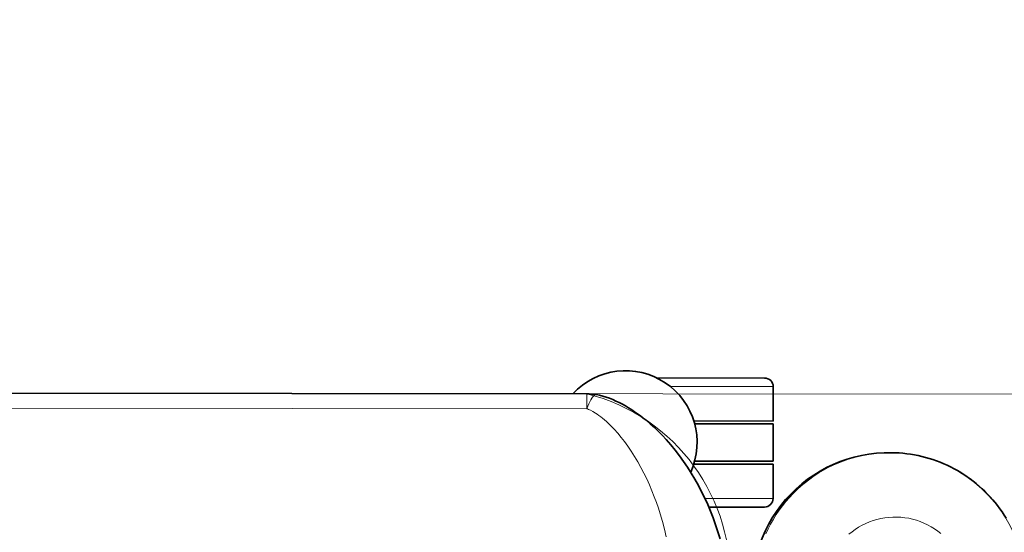
# Model space of a CAD drawing. Units: inches. Extents: x 253 to 599, y 54 to 157.
# Drawn here: x 544 to 544, y 134 to 134 of the extents above; entities that cross this region are included whole.
import ezdxf

# ---------------------------------------------------------------- set-up
doc = ezdxf.new("R2010")
doc.units = ezdxf.units.IN
doc.header["$LTSCALE"] = 20
doc.header["$MEASUREMENT"] = 0
doc.layers.add('FURN', color=90, linetype='Continuous')
doc.layers.add('mobica fur', color=56, linetype='Continuous', lineweight=5)

# ---------------------------------------------------------------- blocks, each defined once
blk = doc.blocks.new('RATAN CHAIR')
at = {"layer": 'FURN', "lineweight": 35, "ltscale": 0.0154635324523225}
blk.add_line((2242.933033936108, 868.8775291108938), (2242.933014160717, 868.8769108857961), dxfattribs=at)
at = {"layer": 'FURN', "lineweight": 13}
for p, q in [((2242.917049500073, 868.8144591646063), (2242.917049500073, 868.838242489801)), ((2242.956049500072, 868.8023869600167), (2242.956049500072, 868.838242489801)), ((2242.948288086498, 868.7732402315017), (2242.948288086498, 868.4064286012613))]:
    blk.add_line(p, q, dxfattribs=at)
at = {"layer": 'FURN', "lineweight": 35, "ltscale": 0.3}
for p, q in [((2242.917049500073, 868.838242489801), (2242.929049500073, 868.838242489801)), ((2242.944049500072, 868.838242489801), (2242.956049500072, 868.838242489801))]:
    blk.add_line(p, q, dxfattribs=at)
at = {"layer": 'FURN', "lineweight": 35}
for p, q in [((2242.929049500073, 868.8105908174382), (2242.929049500073, 868.838242489801)), ((2242.930049500073, 868.8108826265205), (2242.930049500073, 868.838242489801)), ((2242.943049500073, 868.8108827485906), (2242.943049500073, 868.838242489801)), ((2242.944049500072, 868.8105911226141), (2242.944049500072, 868.838242489801)), ((2242.959049500072, 868.7976387300363), (2242.959049500072, 868.8352424898012)), ((2242.953499573316, 868.7732728242751), (2242.953499573316, 868.4063960084878))]:
    blk.add_line(p, q, dxfattribs=at)
at = {"layer": 'FURN', "lineweight": 35, "ltscale": 0.325}
blk.add_line((2242.930049500073, 868.838242489801), (2242.943049500073, 868.838242489801), dxfattribs=at)
at = {"layer": 'FURN', "lineweight": 35, "ltscale": 0.4858856201171875}
blk.add_line((2242.914049500074, 868.815807064997), (2242.914049500074, 868.8352424898012), dxfattribs=at)
at = {"layer": 'FURN', "lineweight": 13, "ltscale": 3.7251451464e-05}
blk.add_line((2242.945090698803, 868.7929470796457), (2242.945089844311, 868.7929483003489), dxfattribs=at)
at = {"layer": 'FURN', "lineweight": 35}
for points in [[(2242.933033569897, 868.87751983355), (2242.933055115307, 868.8785118379446), (2242.933055786695, 868.8795039644092), (2242.933023804272, 868.8808422212453), (2242.932953980053, 868.8821789522021), (2242.932846436108, 868.8835132417528), (2242.932701111401, 868.8848439302296), (2242.932518250073, 868.886169918999), (2242.932297974194, 868.887490170464), (2242.932040527905, 868.8888037080613), (2242.931745972241, 868.890109372124), (2242.931414734448, 868.8914060029834), (2242.931046997632, 868.8926926851123), (2242.930643005932, 868.8939684419478), (2242.930203186597, 868.8952322969286), (2242.929727905835, 868.8964830293503), (2242.929217468823, 868.8977197847211), (2242.928672363842, 868.8989417085494), (2242.928092896069, 868.9001476411667), (2242.927479797925, 868.9013365449753), (2242.926833374585, 868.902507626518), (2242.926154175366, 868.9036600923386), (2242.925442749585, 868.9047927827681), (2242.924699707593, 868.9059049043503), (2242.923925659741, 868.9069955415573), (2242.923121094311, 868.9080640230023), (2242.922286743726, 868.9091093110883), (2242.921423462476, 868.9101304292523), (2242.920531738843, 868.9111268892133), (2242.919612305249, 868.9120977144086), (2242.918665833081, 868.9130422944867), (2242.917693359936, 868.9139596528853), (2242.916695374097, 868.9148493013226), (2242.915672852124, 868.9157103853067), (2242.914626587475, 868.9165423555216), (2242.913557373609, 868.9173444185101), (2242.91246612605, 868.9181160249553), (2242.911353699292, 868.918856503471), (2242.910220947827, 868.9195654878457)], [(2242.903011475172, 868.8197433442936), (2242.905459595288, 868.8190014009341), (2242.907873535718, 868.8181987275943), (2242.910252014722, 868.8173367280828), (2242.912593872632, 868.816416501032), (2242.914900696363, 868.8154379243718), (2242.917169128979, 868.8144027070867), (2242.919397888745, 868.8133117647038), (2242.921585877026, 868.8121655855048), (2242.923734436597, 868.8109633149968), (2242.925840576733, 868.8097059907782), (2242.927903320873, 868.8083934907781), (2242.929921753491, 868.807025387751), (2242.931896729077, 868.8055993013252), (2242.933824707593, 868.8041159028877), (2242.935703735913, 868.8025741548407), (2242.936625000561, 868.8017802705635), (2242.937531982983, 868.8009723482003), (2242.939001099194, 868.7996036958566), (2242.940380798901, 868.7982439546457), (2242.941724487866, 868.796841732966), (2242.943029297435, 868.7953962983955), (2242.94429248103, 868.7939064302316), (2242.945066406811, 868.7929430513252), (2242.945821167554, 868.7919614229075), (2242.946556030835, 868.7909606294505), (2242.947270142162, 868.7899399385326), (2242.947961792553, 868.7888989839428), (2242.948629273022, 868.7878377046459), (2242.949270508373, 868.7867557954663), (2242.949882080639, 868.7856553926342), (2242.950456421459, 868.7845465059155), (2242.950995361889, 868.7834216279857), (2242.951495117748, 868.7822822847241), (2242.951950806225, 868.7811329316969), (2242.952356628979, 868.7799802827711), (2242.9527066656, 868.7788331880446), (2242.95299560603, 868.7777019624587), (2242.953218872631, 868.776600583064)]]:
    blk.add_lwpolyline(points, dxfattribs=at)
at = {"layer": 'FURN', "lineweight": 13}
for points in [[(2242.904852539624, 868.896766537651), (2242.905716553297, 868.8956682710498), (2242.906517456616, 868.89452386187), (2242.907252625073, 868.8933366060107), (2242.907919800367, 868.8921104097217), (2242.9085169073, 868.8908490571827), (2242.909041992749, 868.8895563325731), (2242.909493408765, 868.8882365083545), (2242.909869751538, 868.8868935518116), (2242.910169861401, 868.8855317354054), (2242.910392639722, 868.8841553315967), (2242.910537476148, 868.8827686128467), (2242.910603821363, 868.8813760347217), (2242.910591614331, 868.8799828462453), (2242.910500855054, 868.878592526421), (2242.910331848706, 868.8772095308155), (2242.91008520564, 868.8758381929248), (2242.909761658276, 868.8744827852103), (2242.909362305249, 868.8731475190972), (2242.908888306226, 868.8718366060112), (2242.908341309155, 868.8705541353082), (2242.907722900952, 868.8693040132378), (2242.907035095777, 868.8680902681206), (2242.906280029859, 868.8669165620659), (2242.905460144605, 868.8657866792536), (2242.904578003492, 868.8647040376518)], [(2242.933033936108, 868.8775291108938), (2242.93293499812, 868.875632260308), (2242.932759766187, 868.8737409028861), (2242.932508606518, 868.8718580903862), (2242.932181885327, 868.869986935601), (2242.931780029858, 868.8681304292533), (2242.931303833569, 868.8662915620658), (2242.930754089917, 868.8644733247612), (2242.930131592358, 868.8626785859918), (2242.929437378491, 868.8609103364803), (2242.928672669018, 868.8591713228083), (2242.927838623609, 868.8574643525935), (2242.926936585034, 868.8557921724178), (2242.925968018139, 868.8541575898983), (2242.92493298396, 868.8525606050349), (2242.923834351147, 868.8510065278865), (2242.922674194897, 868.8494977388242), (2242.921454224195, 868.8480366792537), (2242.920176514234, 868.8466257295468), (2242.918843079175, 868.845267209039), (2242.917456116284, 868.8439631929256), (2242.916017944898, 868.8427158174375), (2242.914530823316, 868.8415270356993), (2242.912997131909, 868.8403988618712), (2242.911419434156, 868.8393329439025), (2242.909800232496, 868.8383311128479), (2242.908142090406, 868.837394833551), (2242.906444824781, 868.8365242280822), (2242.90471386775, 868.8357223481995)], [(2242.903636658277, 868.8010093355051), (2242.906347839917, 868.8003678560128), (2242.909024231519, 868.7996571016182), (2242.911662537183, 868.798878537165), (2242.913669556226, 868.7982323579657), (2242.915650879468, 868.7975470552315), (2242.91760461482, 868.7968232393138), (2242.919724793042, 868.7959811982979), (2242.921807739819, 868.7950935640207), (2242.923850830639, 868.7941611299389), (2242.925851440991, 868.7931846284738), (2242.927838623609, 868.7921476411691), (2242.929777527417, 868.7910658540598), (2242.931665039623, 868.7899398774971), (2242.933497437085, 868.7887706880443), (2242.935270630444, 868.7875591401926), (2242.936826233471, 868.7864226655832), (2242.938326172436, 868.7852526216382), (2242.939765869702, 868.7840499849194), (2242.941139648999, 868.7828170137277), (2242.942440430249, 868.781556820857), (2242.943141663159, 868.7808325776929), (2242.943814575756, 868.7801025972241), (2242.944420898998, 868.7794107026929), (2242.944998535717, 868.7787162446853), (2242.945493347729, 868.7780889253493), (2242.945959229077, 868.7774653291577), (2242.946390015209, 868.7768539399977), (2242.946789002026, 868.7762505464431), (2242.947311157788, 868.7753877534744), (2242.947739197338, 868.7745862398024), (2242.948054077709, 868.7738971528885), (2242.948205689037, 868.7735010957592), (2242.948288086498, 868.7732402315017)], [(2242.953227966869, 868.7765176973218), (2242.953201538647, 868.7762927827713), (2242.953103394115, 868.7760571260326), (2242.952934937084, 868.7758123750563), (2242.952782410229, 868.7756423921461), (2242.952599793042, 868.7754694795485), (2242.952338623608, 868.7752557954665), (2242.95203656062, 868.7750394258376), (2242.951388794506, 868.774640744197), (2242.950723206127, 868.7742874116775), (2242.949980591381, 868.7739358491775), (2242.949157959545, 868.7735828218338), (2242.948288086498, 868.7732402315017)], [(2242.953496826733, 868.7732706880447), (2242.953486816967, 868.7732683687088), (2242.95344506892, 868.7732639131423), (2242.953148377026, 868.7732524995682), (2242.950851807201, 868.7732363252518), (2242.948288086498, 868.7732402315017)]]:
    blk.add_lwpolyline(points, dxfattribs=at)
at = {"layer": 'FURN', "lineweight": 35}
for centre, radius, start, end in [((2242.917049500073, 868.8352424898012), 0.0029999999999291, 90.00000250128998, 180.0000050090937), ((2242.956049500072, 868.8352424898012), 0.0029999999999291, 0, 90.00000250128998), ((2242.936549500073, 868.7867424898022), 0.0249999999994088, 312.6884578223777, 114.4931223363375), ((2242.952581116284, 868.7764889497633), 0.000647477469808, 2.54601128568974, 9.931845519330858), ((2242.934305420483, 868.7733337983963), 0.0191938505016295, 359.8180117040335, 9.798890764791928)]:
    blk.add_arc(centre, radius, start, end, dxfattribs=at)
at = {"layer": 'FURN', "lineweight": 13}
for centre, radius, start, end in [((2242.940985169018, 868.7899651460523), 0.0050741246894193, 36.00833725111287, 44.33393144888275), ((2242.940985230053, 868.7899652681224), 0.0050740164789906, 32.38531121691292, 35.99170232369118)]:
    blk.add_arc(centre, radius, start, end, dxfattribs=at)
blk.add_ellipse((2242.885538391676, 868.8784290132375), major_axis=(0.0474757080066899, -0.0015185546874641), ratio=0.9965934743232288, start_param=4.521960656293994, end_param=6.283194978286263, dxfattribs=at)
at = {"layer": 'FURN', "lineweight": 35}
blk.add_ellipse((2242.88553820857, 868.878429196343), major_axis=(0.0474746704090336, -0.0015566711425413), ratio=0.9976692698583824, start_param=4.522965852857335, end_param=6.283995677693516, dxfattribs=at)
blk = doc.blocks.new('chair')
at = {"layer": 'mobica fur', "lineweight": 13, "extrusion": (0, 0, -1)}
for p, q in [((1403.105162141735, 49.81667599272848), (1403.105161929938, 50.18359782262596)), ((1403.112925903867, 49.78752051226743), (1403.11292592457, 49.75165421055894)), ((1403.073914194235, 49.7754446583582), (1403.073914207967, 49.75165418804028))]:
    blk.add_line(p, q, dxfattribs=at)
at = {"layer": 'mobica fur', "lineweight": 35, "extrusion": (0, 0, -1)}
for p, q in [((1403.110375194237, 49.8166433931726), (1403.110374982403, 50.1836304282003)), ((1403.115926802403, 49.79227017047054), (1403.115926824115, 49.75465511356816)), ((1403.08591779711, 49.77931417460613), (1403.085917813076, 49.75165419496912)), ((1403.086918097704, 49.77902227843424), (1403.086918113502, 49.75165419554651)), ((1403.099922003239, 49.77902216383384), (1403.099922019037, 49.75165420305279)), ((1403.100922303496, 49.77931387799961), (1403.100922319462, 49.75165420363012))]:
    blk.add_line(p, q, dxfattribs=at)
at = {"layer": 'mobica fur', "lineweight": 13, "ltscale": 3.7251451464e-05, "extrusion": (0, 0, -1)}
blk.add_line((1403.101963804842, 49.79696322229387), (1403.101962950094, 49.79696200122353), dxfattribs=at)
at = {"layer": 'mobica fur', "lineweight": 35, "ltscale": 0.4858856201171875, "extrusion": (0, 0, -1)}
blk.add_line((1403.070913293737, 49.77409635129138), (1403.070913304959, 49.75465508758518), dxfattribs=at)
at = {"layer": 'mobica fur', "lineweight": 35, "ltscale": 0.3, "extrusion": (0, 0, -1)}
for p, q in [((1403.073914207967, 49.75165418804028), (1403.085917813076, 49.75165419496912)), ((1403.100922319462, 49.75165420363012), (1403.11292592457, 49.75165421055894))]:
    blk.add_line(p, q, dxfattribs=at)
at = {"layer": 'mobica fur', "lineweight": 35, "ltscale": 0.325, "extrusion": (0, 0, -1)}
blk.add_line((1403.086918113502, 49.75165419554651), (1403.099922019037, 49.75165420305279), dxfattribs=at)
at = {"layer": 'mobica fur', "lineweight": 35, "ltscale": 0.0154635324523225, "extrusion": (0, 0, -1)}
blk.add_line((1403.089903468823, 49.71235577346462), (1403.089883687133, 49.71297418428162), dxfattribs=at)
at = {"layer": 'mobica fur', "ltscale": 3, "extrusion": (0, 0, -1)}
for points in [[(-1402.672445442205, 49.93956115318406), (-1402.735915555629, 49.81238894832285, -0.2640726999119213), (-1402.776867682527, 49.78487894730713), (-1403.041938181502, 49.76679544024054, -0.3636893088878414), (-1403.110374994599, 49.81664338872488), (-1403.110375182038, 50.18363043264819, -0.3230203370322338), (-1403.037869673522, 50.23375388887524), (-1402.774952769282, 50.21521470665934, -0.2769722364611757), (-1402.735915303881, 50.18788448493044), (-1402.672445478844, 50.06071214444054, -0.1162716331872997), (-1402.667174983399, 50.0383447476944), (-1402.667175031787, 49.9619285965868, -0.1162225941482644), (-1402.672445442205, 49.93956115318406, 0.2356280078513333)], [(-1402.815777322734, 49.70028521760207, -0.0727553283839786), (-1403.041623127617, 49.66342808701648, -1.122607807917918), (-1403.03192588613, 49.75769298180154, 0.1150369663161052), (-1402.831388120963, 49.75765304162948, -0.9626096979174016), (-1402.815777322734, 49.70028521760207, -0.6208275914669577)]]:
    blk.add_lwpolyline(points, format="xyb", dxfattribs=at)
at = {"layer": 'mobica fur', "lineweight": 13, "extrusion": (0, 0, -1)}
for points in [[(-1403.06049731511, 49.78889852038969), (-1403.063209310888, 49.78954019416443), (-1403.065886506137, 49.79025116363326), (-1403.068525603966, 49.79102996351068), (-1403.070533225596, 49.7916763379977), (-1403.072515143683, 49.79236184775854), (-1403.07446946557, 49.7930858822572), (-1403.076590280262, 49.79392817746805), (-1403.078673852297, 49.79481607961614), (-1403.080717556376, 49.79574879500487), (-1403.082718767198, 49.79672559099129), (-1403.084706546219, 49.79776289098112), (-1403.086646031899, 49.79884500420664), (-1403.088534110512, 49.79997132013142), (-1403.090367057798, 49.80114086189693), (-1403.09214078317, 49.80235277475265), (-1403.093696852884, 49.80348959168646), (-1403.095197241794, 49.80465998800898), (-1403.096637370888, 49.805862986862), (-1403.098011562191, 49.8070963292632), (-1403.099312733502, 49.80835690147933), (-1403.100014176662, 49.80908136262971), (-1403.100687290998, 49.80981156279182), (-1403.101293795995, 49.81050366553623), (-1403.10187160585, 49.81119833251034), (-1403.102366566155, 49.81182584059496), (-1403.102832587106, 49.81244962439985), (-1403.103263502304, 49.81306119748544), (-1403.103662608638, 49.81366477254562), (-1403.104184920771, 49.81452782502095), (-1403.104613088452, 49.81532957973545), (-1403.104928063024, 49.81601887385068), (-1403.105079719671, 49.81641505005314), (-1403.105162141735, 49.81667599272848)], [(-1403.110372446828, 49.81664553004316), (-1403.110362434053, 49.81664785007018), (-1403.110320673462, 49.81665230695117), (-1403.110023892427, 49.8166637237828), (-1403.107726632644, 49.8166799016324), (-1403.105162141735, 49.81667599272848)], [(-1403.110103508066, 49.8133975451257), (-1403.110077071774, 49.8136225272311), (-1403.109978897621, 49.81385825471042), (-1403.10981038984, 49.81410307911909), (-1403.109657817064, 49.81427311300843), (-1403.109475144914, 49.81444607744791), (-1403.109213896895, 49.8146598255754), (-1403.108911743034, 49.8148762600328), (-1403.108263782085, 49.81527506107361), (-1403.107597993542, 49.81562849935898), (-1403.106855155492, 49.81598016704856), (-1403.106032276312, 49.81633329997578), (-1403.105162141735, 49.81667599272848)], [(-1403.089903468823, 49.71235577346462), (-1403.089804500016, 49.71425319385602), (-1403.089629214347, 49.71614511938913), (-1403.089377978135, 49.7180284973893), (-1403.089051157709, 49.71990021412893), (-1403.08864918044, 49.721757277987), (-1403.088172840027, 49.72359669734266), (-1403.087622930169, 49.72541548057515), (-1403.087000244559, 49.72721075817074), (-1403.086305821111, 49.72897953850898), (-1403.085540880895, 49.73071907418409), (-1403.084706583933, 49.73242655673499), (-1403.083804273396, 49.7340992387559), (-1403.082835414575, 49.73573431178679), (-1403.081800068523, 49.73733177582798), (-1403.080701104755, 49.73888631922676), (-1403.079540599093, 49.74039556089835), (-1403.078320261037, 49.74185705870423), (-1403.077042166404, 49.74326843155907), (-1403.075708329963, 49.74462735943143), (-1403.074320949639, 49.7459317665041), (-1403.07288234547, 49.74717951590551), (-1403.071394776431, 49.74836865392558), (-1403.069860623612, 49.74949716580068), (-1403.068282451263, 49.75056340308757), (-1403.066662762574, 49.75156553418307), (-1403.065004121795, 49.75250209380496), (-1403.063306345765, 49.75337295984613), (-1403.061574868248, 49.75417507963471)], [(-1403.061713617029, 49.69311255101712), (-1403.06257788964, 49.6942111480648), (-1403.06337903291, 49.69535590151702), (-1403.064114421545, 49.69654351448304), (-1403.064781796568, 49.69777007953823), (-1403.065379082158, 49.69903181136485), (-1403.065904324611, 49.70032492464526), (-1403.066355875481, 49.70164514563376), (-1403.066732330542, 49.70298850585266), (-1403.067032529779, 49.70435073155684), (-1403.067255374234, 49.70572754900127), (-1403.067400253372, 49.70711468444105), (-1403.067466617715, 49.70850768097065), (-1403.067454406211, 49.70990128798965), (-1403.067363618865, 49.71129202544932), (-1403.067194560944, 49.71267543644473), (-1403.066947842988, 49.71404718617836), (-1403.066624197641, 49.71540300090527), (-1403.066224723866, 49.71673866793617), (-1403.065750581685, 49.71804997458045), (-1403.065203419541, 49.71933283025496), (-1403.064584824831, 49.72058332753713), (-1403.06389681232, 49.72179743689745), (-1403.063141518884, 49.72297149512772), (-1403.062321386663, 49.72410171691243), (-1403.061438979906, 49.72518468325845)]]:
    blk.add_lwpolyline(points, dxfattribs=at)
at = {"layer": 'mobica fur', "lineweight": 35, "extrusion": (0, 0, -1)}
for points in [[(-1403.059871955001, 49.77015888306192), (-1403.062320810167, 49.77090105073364), (-1403.064735475343, 49.77170396661103), (-1403.067114668406, 49.77256622646274), (-1403.069457229339, 49.77348673132559), (-1403.071764745534, 49.77446560330728), (-1403.074033859047, 49.77550113290823), (-1403.076263287761, 49.77659240432516), (-1403.078451932708, 49.77773892912927), (-1403.080601137067, 49.77894156207077), (-1403.082707909216, 49.78019926523808), (-1403.0847712723, 49.78151216073798), (-1403.086790310516, 49.78288067594391), (-1403.088765878613, 49.78430719194321), (-1403.090694435487, 49.78579103714492), (-1403.092574027425, 49.78733324945756), (-1403.093495568386, 49.78812737276994), (-1403.094402822823, 49.78893553837767), (-1403.095872379604, 49.79030460274805), (-1403.097252493023, 49.79166475325681), (-1403.098596584857, 49.79306739697591), (-1403.09990178559, 49.79451326654549), (-1403.101165347817, 49.79600358303352), (-1403.101939505549, 49.79696725181063), (-1403.102694492475, 49.79794917557041), (-1403.10342957595, 49.79895027011602), (-1403.104143901225, 49.79997126808806), (-1403.104835758805, 49.80101253580676), (-1403.105503439189, 49.80207413432481), (-1403.106144866559, 49.80315636890796), (-1403.106756621922, 49.8042571026825), (-1403.107331134648, 49.80536632287087), (-1403.10787023634, 49.80649153905418), (-1403.108370141681, 49.8076312248923), (-1403.108825966395, 49.808780923478), (-1403.109231910403, 49.80993391892349), (-1403.109582051522, 49.81108135846881), (-1403.109871078104, 49.81221292407093), (-1403.110094411144, 49.81331463447731)], [(-1403.089903102496, 49.71236505359539), (-1403.089924654952, 49.71137275118946), (-1403.089925327114, 49.71038032666505), (-1403.089893335855, 49.70904166776364), (-1403.089823491432, 49.70770453517812), (-1403.089715915948, 49.70636984471034), (-1403.08957054835, 49.70503875637644), (-1403.089387632851, 49.70371236914053), (-1403.089167291558, 49.70239172091067), (-1403.088909768684, 49.70107778854413), (-1403.088615125282, 49.69977173205632), (-1403.088283788725, 49.69847471146431), (-1403.087915942174, 49.69718764257073), (-1403.087511829841, 49.69591150223192), (-1403.087071879103, 49.6946472673024), (-1403.086596456277, 49.69339615885414), (-1403.086085866631, 49.69215903163561), (-1403.085540598592, 49.69093674039499), (-1403.084960957427, 49.68973044514999), (-1403.08434767578, 49.68854118381), (-1403.083701058914, 49.68736975007099), (-1403.083021656311, 49.6862169376279), (-1403.082310017454, 49.68508390649816), (-1403.081566752875, 49.68397145037696), (-1403.080792473108, 49.68288048506767), (-1403.079987666583, 49.6818116821587), (-1403.079153065941, 49.68076607955956), (-1403.078289525929, 49.67974465412681), (-1403.077397534975, 49.67874789428882), (-1403.07647782572, 49.67777677690174), (-1403.075531069753, 49.67683191250089), (-1403.074558304981, 49.6759142779427), (-1403.073560019835, 49.67502436165583), (-1403.072537191168, 49.67416301838961), (-1403.071490612674, 49.67333079762517), (-1403.070421078052, 49.67252849305899), (-1403.0693295031, 49.67175665417338), (-1403.068216742567, 49.67101595255656), (-1403.067083651204, 49.67030675453069)]]:
    blk.add_lwpolyline(points, dxfattribs=at)
for centre, radius, start, end in [((-1403.093420036533, 49.80316967122425), 0.0250075106430186, 132.6884247497212, 294.4930892636817), ((-1403.091175275022, 49.81658238965053), 0.0191996168284543, 179.8179786313814, 189.798857692136), ((-1403.109456463133, 49.81342630094719), 0.0006476719887088, 182.5459782130389, 189.931812446681), ((-1403.073914206235, 49.75465508931728), 0.0030009012771623, 269.9999694286346, 359.9999719364416), ((-1403.112925922838, 49.75465511183592), 0.0030009012771623, 179.9999669273479, 269.9999694286346)]:
    blk.add_arc(centre, radius, start, end, dxfattribs=at)
at = {"layer": 'mobica fur', "lineweight": 13, "extrusion": (0, 0, -1)}
for centre, radius, start, end in [((-1403.097857039928, 49.79994604936641), 0.0050756490871063, 216.008304178466, 224.3338983762304), ((-1403.097857100981, 49.79994592725973), 0.0050755408441684, 212.385278144268, 215.9916692510345)]:
    blk.add_arc(centre, radius, start, end, dxfattribs=at)
at = {"layer": 'mobica fur', "lineweight": 13, "extrusion": (0, 0, -0.9999999999999999)}
blk.add_ellipse((1403.042393656026, 49.71145557334316), major_axis=(0.04748997005478706, 0.001519038312864448), ratio=0.9965934743232288, start_param=4.521960656293994, end_param=6.283194978286263, dxfattribs=at)
at = {"layer": 'mobica fur', "lineweight": 35, "extrusion": (0, 0, -1)}
blk.add_ellipse((1403.042393472865, 49.71145539018264), major_axis=(0.04748893212340125, 0.00155716621850694), ratio=0.997669269858382, start_param=4.522965852857335, end_param=6.283995677693516, dxfattribs=at)
at = {"layer": 'mobica fur', "extrusion": (0, 0, -1), "xscale": 1.000300425744396, "yscale": 1.000300425744396, "zscale": 1.000300425744396, "rotation": 179.9999669273475}
blk.add_blockref('RATAN CHAIR', (840.5174669832315, 918.8496229929442), dxfattribs=at)

msp = doc.modelspace()

# ---------------------------------------------------------------- linework, layer by layer
at = {"layer": 'mobica fur'}
msp.add_lwpolyline([(544.7595471576598, 133.8855485707709), (543.459547642172, 133.8866709484495), (543.4601519993836, 134.5866706875582), (544.7601515148714, 134.5855483098796), (544.7595471576598, 133.8855485707709)], dxfattribs=at)

# ---------------------------------------------------------------- block references
at = {"rotation": 89.95053268308227}
msp.add_blockref('chair', (592.9482673000335, -1269.266954047122), dxfattribs=at)

doc.saveas('drawing.dxf')
